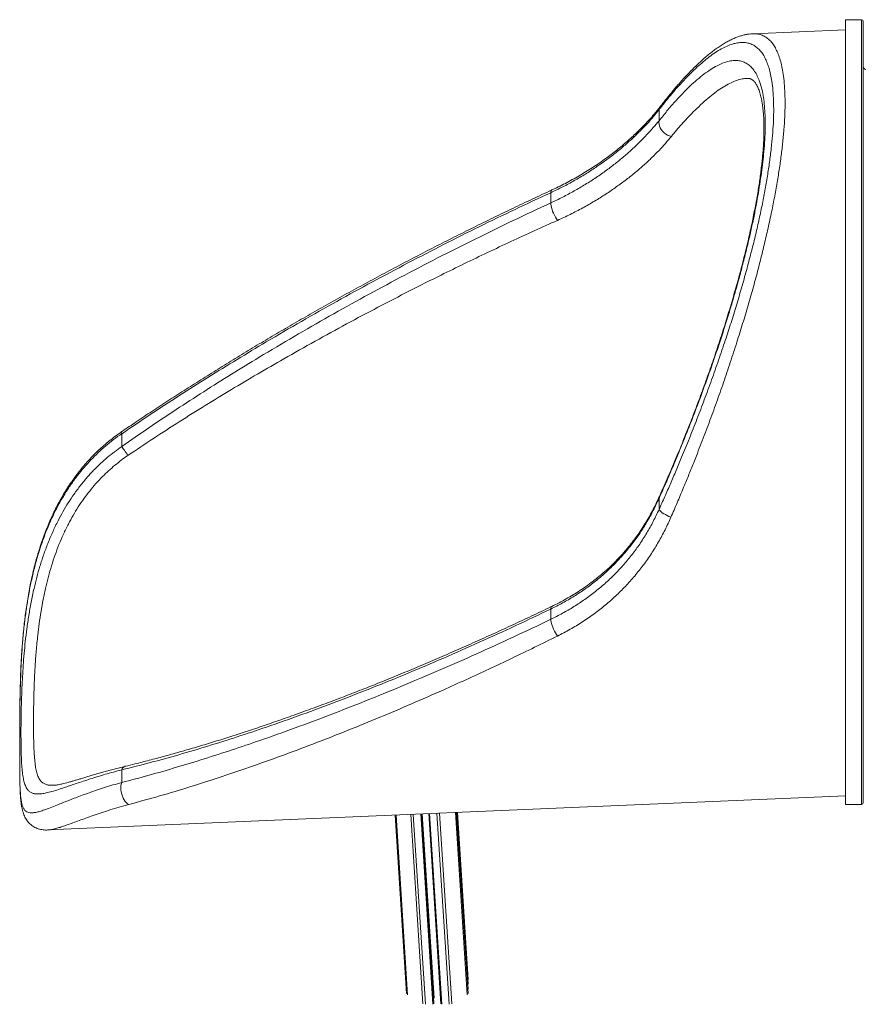
# Model space of a CAD drawing. Units: millimetres. Extents: x -74184 to -22930, y -11302 to 9948.
# Drawn here: x -43998 to -43048, y -9993 to -8884 of the extents above; entities that cross this region are included whole.
import ezdxf

# ---------------------------------------------------------------- set-up
doc = ezdxf.new("R2010")
doc.units = ezdxf.units.MM

msp = doc.modelspace()

# ---------------------------------------------------------------- linework, layer by layer
at = {"color": 7, "linetype": 'Continuous', "lineweight": 15}
for p, q in [((-43050.3, -8883.8), (-43068.3, -8883.8)), ((-43068.3, -8883.8), (-43068.3, -8964.9)), ((-43068.3, -8895.2), (-43172.8, -8899.6)), ((-43172.9, -8899.7), (-43172.8, -8899.7)), ((-43278.3, -8997.6), (-43278.3, -8985.3)), ((-43400.2, -9090.2), (-43400.2, -9078.7)), ((-43883.3, -9350.3), (-43883.3, -9364.6)), ((-43278.3, -9435.5), (-43278.3, -9423.1)), ((-43400.2, -9559.3), (-43400.2, -9547.7)), ((-43883.3, -9728.8), (-43883.3, -9743.1)), ((-43960.2, -9746.3), (-43960.2, -9746.3)), ((-43966.5, -9796.6), (-43068.3, -9758.2)), ((-43068.3, -9767.8), (-43050.3, -9767.8)), ((-43575.5, -9779.9), (-43562.6, -9980.8)), ((-43531.9, -9991.2), (-43545.6, -9778.6)), ((-43537.7, -9778.2), (-43523.9, -9992.5)), ((-43493.3, -9975.9), (-43506, -9776.9)), ((-43493.3, -9965.2), (-43505.3, -9776.9)), ((-43966.3, -9796.5), (-43966.5, -9796.5))]:
    msp.add_line(p, q, dxfattribs=at)
at = {"color": 8, "linetype": 'Continuous', "lineweight": 15}
for p, q in [((-43997.7, -9641.3), (-43997.7, -9640.8)), ((-43997.7, -9752.6), (-43997.7, -9751.1)), ((-43561.4, -9982.4), (-43574.4, -9779.8)), ((-43544.1, -9992.3), (-43557.8, -9779.1)), ((-43541.3, -9993), (-43555, -9779)), ((-43532.9, -9993), (-43546.7, -9778.6)), ((-43531.9, -9992.4), (-43545.7, -9778.6)), ((-43531.9, -9991.2), (-43545.6, -9778.6)), ((-43531.6, -9986), (-43544.9, -9778.6)), ((-43522.9, -9993), (-43536.7, -9778.2)), ((-43514.6, -9993), (-43528.4, -9777.8)), ((-43511.7, -9992.3), (-43525.5, -9777.7)), ((-43494.4, -9982.4), (-43507.6, -9777)), ((-43493.3, -9980.7), (-43506.3, -9776.9)), ((-43493.3, -9975.9), (-43506, -9776.9)), ((-43493.3, -9970.1), (-43505.7, -9776.9)), ((-43493.3, -9965.3), (-43505.3, -9776.9))]:
    msp.add_line(p, q, dxfattribs=at)
at = {"color": 8, "linetype": 'Continuous', "lineweight": 15, "flags": 128}
for points in [[(-43050.3, -9767.8), (-43050.3, -9767.8), (-43050.3, -9767.6), (-43050.3, -9767), (-43050.3, -9766), (-43050.3, -9764.8), (-43050.3, -9763.1), (-43050.3, -9761.2), (-43050.3, -9758.8), (-43050.3, -9756.2), (-43050.3, -9753.2), (-43050.3, -9749.8), (-43050.3, -9746.1), (-43050.3, -9742.1), (-43050.3, -9737.8), (-43050.3, -9733.1), (-43050.3, -9728.1), (-43050.3, -9722.8), (-43050.3, -9717.1), (-43050.3, -9711.2), (-43050.3, -9705), (-43050.3, -9698.4), (-43050.3, -9691.6), (-43050.3, -9684.4), (-43050.3, -9677), (-43050.3, -9669.3), (-43050.3, -9661.3), (-43050.3, -9653.1), (-43050.3, -9644.6), (-43050.3, -9635.8), (-43050.3, -9626.8), (-43050.3, -9617.6), (-43050.3, -9608.1), (-43050.3, -9598.4), (-43050.3, -9588.5), (-43050.3, -9578.4), (-43050.3, -9568.1), (-43050.3, -9557.6), (-43050.3, -9546.9), (-43050.3, -9536), (-43050.3, -9525), (-43050.3, -9513.8), (-43050.3, -9502.4), (-43050.3, -9491), (-43050.3, -9479.3), (-43050.3, -9467.6), (-43050.3, -9455.8), (-43050.3, -9443.8), (-43050.3, -9431.8), (-43050.3, -9419.6), (-43050.3, -9407.4), (-43050.3, -9395.1), (-43050.3, -9382.8), (-43050.3, -9370.5), (-43050.3, -9358), (-43050.3, -9345.6), (-43050.3, -9333.2), (-43050.3, -9320.7), (-43050.3, -9308.3), (-43050.3, -9295.8), (-43050.3, -9283.4), (-43050.3, -9271), (-43050.3, -9258.7), (-43050.3, -9246.4), (-43050.3, -9234.2), (-43050.3, -9222.1), (-43050.3, -9210), (-43050.3, -9198), (-43050.3, -9186.2), (-43050.3, -9174.4), (-43050.3, -9162.8), (-43050.3, -9151.2), (-43050.3, -9139.9), (-43050.3, -9128.7), (-43050.3, -9117.6), (-43050.3, -9106.7), (-43050.3, -9096), (-43050.3, -9085.4), (-43050.3, -9075.1), (-43050.3, -9064.9), (-43050.3, -9055), (-43050.3, -9045.2), (-43050.3, -9035.7), (-43050.3, -9026.4), (-43050.3, -9017.4), (-43050.3, -9008.6), (-43050.3, -9000), (-43050.3, -8991.8), (-43050.3, -8983.7), (-43050.3, -8976), (-43050.3, -8968.5), (-43050.3, -8961.3), (-43050.3, -8954.4), (-43050.3, -8947.8), (-43050.3, -8941.5), (-43050.3, -8935.5), (-43050.3, -8929.8), (-43050.3, -8924.5), (-43050.3, -8919.4), (-43050.3, -8914.7), (-43050.3, -8910.3), (-43050.3, -8906.2), (-43050.3, -8902.4), (-43050.3, -8899), (-43050.3, -8896), (-43050.3, -8893.2), (-43050.3, -8890.8), (-43050.3, -8888.8), (-43050.3, -8887.1), (-43050.3, -8885.8), (-43050.3, -8884.8), (-43050.3, -8884.1), (-43050.3, -8883.8), (-43050.3, -8883.8)], [(-43278.4, -9422.1), (-43278.5, -9422.4), (-43278.3, -9423.1)], [(-43399.2, -9544.8), (-43399.4, -9545), (-43399.9, -9545.6), (-43400.1, -9546.5), (-43400.2, -9547.7)]]:
    msp.add_lwpolyline(points, dxfattribs=at)
at = {"color": 7, "linetype": 'Continuous', "lineweight": 15, "flags": 128}
for points in [[(-43048.3, -8885.8), (-43048.3, -8885.9), (-43048.3, -8886.3), (-43048.3, -8887.1), (-43048.3, -8888.3), (-43048.3, -8889.8), (-43048.3, -8891.6), (-43048.3, -8893.8), (-43048.3, -8896.3), (-43048.3, -8899.2), (-43048.3, -8902.4), (-43048.3, -8906), (-43048.3, -8909.9), (-43048.3, -8914.1), (-43048.3, -8918.7), (-43048.3, -8923.6), (-43048.3, -8928.8), (-43048.3, -8934.3), (-43048.3, -8940.1), (-43048.3, -8946.3), (-43048.3, -8952.7), (-43048.3, -8959.5), (-43048.3, -8966.5), (-43048.3, -8973.9), (-43048.3, -8981.5), (-43048.3, -8989.4), (-43048.3, -8997.5), (-43048.3, -9005.9), (-43048.3, -9014.6), (-43048.3, -9023.5), (-43048.3, -9032.7), (-43048.3, -9042.1), (-43048.3, -9051.7), (-43048.3, -9061.6), (-43048.3, -9071.7), (-43048.3, -9081.9), (-43048.3, -9092.4), (-43048.3, -9103), (-43048.3, -9113.9), (-43048.3, -9124.9), (-43048.3, -9136), (-43048.3, -9147.3), (-43048.3, -9158.8), (-43048.3, -9170.4), (-43048.3, -9182.1), (-43048.3, -9193.9), (-43048.3, -9205.8), (-43048.3, -9217.9), (-43048.3, -9230), (-43048.3, -9242.2), (-43048.3, -9254.4), (-43048.3, -9266.7), (-43048.3, -9279.1), (-43048.3, -9291.5), (-43048.3, -9303.9), (-43048.3, -9316.4), (-43048.3, -9328.8), (-43048.3, -9341.3), (-43048.3, -9353.7), (-43048.3, -9366.1), (-43048.3, -9378.5), (-43048.3, -9390.9), (-43048.3, -9403.1), (-43048.3, -9415.4), (-43048.3, -9427.5), (-43048.3, -9439.6), (-43048.3, -9451.6), (-43048.3, -9463.5), (-43048.3, -9475.2), (-43048.3, -9486.9), (-43048.3, -9498.4), (-43048.3, -9509.8), (-43048.3, -9521), (-43048.3, -9532.1), (-43048.3, -9543), (-43048.3, -9553.8), (-43048.3, -9564.3), (-43048.3, -9574.7), (-43048.3, -9584.9), (-43048.3, -9594.8), (-43048.3, -9604.6), (-43048.3, -9614.1), (-43048.3, -9623.4), (-43048.3, -9632.4), (-43048.3, -9641.2), (-43048.3, -9649.8), (-43048.3, -9658.1), (-43048.3, -9666.1), (-43048.3, -9673.9), (-43048.3, -9681.4), (-43048.3, -9688.5), (-43048.3, -9695.4), (-43048.3, -9702.1), (-43048.3, -9708.4), (-43048.3, -9714.4), (-43048.3, -9720), (-43048.3, -9725.4), (-43048.3, -9730.5), (-43048.3, -9735.2), (-43048.3, -9739.6), (-43048.3, -9743.7), (-43048.3, -9747.4), (-43048.3, -9750.8), (-43048.3, -9753.8), (-43048.3, -9756.6), (-43048.3, -9758.9), (-43048.3, -9760.9), (-43048.3, -9762.6), (-43048.3, -9763.9), (-43048.3, -9764.9), (-43048.3, -9765.5), (-43048.3, -9765.8), (-43048.3, -9765.8)], [(-43068.3, -8964.9), (-43068.3, -8972.2), (-43068.3, -8979.8), (-43068.3, -8987.7), (-43068.3, -8995.9), (-43068.3, -9004.3), (-43068.3, -9013), (-43068.3, -9021.9), (-43068.3, -9031), (-43068.3, -9040.4), (-43068.3, -9050.1), (-43068.3, -9059.9), (-43068.3, -9070), (-43068.3, -9080.2), (-43068.3, -9090.7), (-43068.3, -9101.3), (-43068.3, -9112.1), (-43068.3, -9123.1), (-43068.3, -9134.2), (-43068.3, -9145.5), (-43068.3, -9157), (-43068.3, -9168.6), (-43068.3, -9180.3), (-43068.3, -9192.1), (-43068.3, -9204), (-43068.3, -9216), (-43068.3, -9228.1), (-43068.3, -9240.3), (-43068.3, -9252.6), (-43068.3, -9264.9), (-43068.3, -9277.2), (-43068.3, -9289.6), (-43068.3, -9302), (-43068.3, -9314.5), (-43068.3, -9326.9), (-43068.3, -9339.4), (-43068.3, -9351.8), (-43068.3, -9364.3), (-43068.3, -9376.6), (-43068.3, -9389), (-43068.3, -9401.3), (-43068.3, -9413.5), (-43068.3, -9425.7), (-43068.3, -9437.8), (-43068.3, -9449.8), (-43068.3, -9461.7), (-43068.3, -9473.5), (-43068.3, -9485.2), (-43068.3, -9496.7), (-43068.3, -9508.1), (-43068.3, -9519.4), (-43068.3, -9530.5), (-43068.3, -9541.5), (-43068.3, -9552.3), (-43068.3, -9562.9), (-43068.3, -9573.3), (-43068.3, -9583.5), (-43068.3, -9593.5), (-43068.3, -9603.3), (-43068.3, -9612.9), (-43068.3, -9622.2), (-43068.3, -9631.4), (-43068.3, -9640.2), (-43068.3, -9648.9), (-43068.3, -9657.2), (-43068.3, -9665.3), (-43068.3, -9673.2), (-43068.3, -9680.7), (-43068.3, -9688), (-43068.3, -9695), (-43068.3, -9701.7), (-43068.3, -9708.1), (-43068.3, -9714.2), (-43068.3, -9720), (-43068.3, -9725.5), (-43068.3, -9730.6), (-43068.3, -9735.5), (-43068.3, -9740), (-43068.3, -9744.2), (-43068.3, -9748), (-43068.3, -9751.5), (-43068.3, -9754.7), (-43068.3, -9757.5), (-43068.3, -9760), (-43068.3, -9762.2), (-43068.3, -9764), (-43068.3, -9765.5), (-43068.3, -9766.6), (-43068.3, -9767.3), (-43068.3, -9767.7), (-43068.3, -9767.8)], [(-43264.4, -9015.4), (-43266.6, -9014.7), (-43268.7, -9013.8), (-43270.8, -9012.6), (-43272.6, -9011.1), (-43274.3, -9009.5), (-43275.8, -9007.6), (-43276.9, -9005.7), (-43277.8, -9003.6), (-43278.3, -9001.6), (-43278.5, -8999.6), (-43278.3, -8997.6)], [(-43400.2, -9090.2), (-43400.1, -9091.7), (-43399.9, -9093.5), (-43399.4, -9095.5), (-43398.8, -9097.5), (-43398.1, -9099.7), (-43397.2, -9101.9), (-43396.1, -9104.1), (-43395, -9106.2), (-43393.9, -9108.1), (-43392.7, -9109.9)], [(-43883.3, -9364.6), (-43882.7, -9365.4), (-43882, -9366.4), (-43881.2, -9367.6), (-43880.3, -9368.9), (-43879.4, -9370.2), (-43878.4, -9371.6), (-43877.3, -9373.1), (-43876.3, -9374.7)], [(-43278.3, -9435.5), (-43277.8, -9436.3), (-43277, -9437.2), (-43275.9, -9438.1), (-43274.6, -9439.2), (-43273, -9440.3), (-43271.2, -9441.4), (-43269.2, -9442.4), (-43267.1, -9443.5), (-43265, -9444.4)], [(-43400.2, -9559.3), (-43400.1, -9560.7), (-43399.8, -9562.4), (-43399.3, -9564.2), (-43398.7, -9566.2), (-43398, -9568.3), (-43397.1, -9570.4), (-43396.1, -9572.5), (-43395, -9574.5), (-43393.9, -9576.4), (-43392.7, -9578.2)], [(-43883.3, -9743.1), (-43883.8, -9744.9), (-43884.2, -9746.9), (-43884.3, -9749.1), (-43884.2, -9751.4), (-43883.8, -9753.8), (-43883.3, -9756.2), (-43882.5, -9758.5), (-43881.6, -9760.7), (-43880.6, -9762.7), (-43879.4, -9764.4), (-43878.1, -9765.9), (-43876.7, -9767.1), (-43875.3, -9767.9)]]:
    msp.add_lwpolyline(points, dxfattribs=at)
at = {"color": 7, "linetype": 'Continuous', "lineweight": 15}
for centre, radius, start, end in [((-43050.3, -8885.8), 2, 0, 90), ((-43045.3, -8936.8), 3, 180.1553, 270.5487), ((-43050.3, -9765.8), 2, 270, 0)]:
    msp.add_arc(centre, radius, start, end, dxfattribs=at)
at = {"color": 8, "linetype": 'Continuous', "lineweight": 15}
for centre, radius, start, end in [((-43269.5, -8986.7), 8.89, 142.7431, 170.8192), ((-43397.2, -9078.1), 3.09, 126.4102, 189.7235), ((-43878.4, -9346.4), 6.19, 199.6368, 218.4255), ((-43877.5, -9730.7), 6.08, 107.2098, 162.5036)]:
    msp.add_arc(centre, radius, start, end, dxfattribs=at)
at = {"color": 7, "linetype": 'Continuous', "lineweight": 15}
for points, knots in [([(-43172.9, -8899.6), (-43172.9, -8899.6), (-43174.2, -8899.6), (-43176.7, -8899.9), (-43180.5, -8900.5), (-43184.5, -8901.5), (-43188.6, -8902.7), (-43192.8, -8904.3), (-43197.1, -8906.3), (-43201.6, -8908.6), (-43206.1, -8911.2), (-43210.7, -8914.2), (-43215.4, -8917.5), (-43220.1, -8921.1), (-43224.9, -8925), (-43229.7, -8929.2), (-43234.6, -8933.7), (-43239.5, -8938.5), (-43244.4, -8943.5), (-43249.5, -8948.8), (-43254.5, -8954.4), (-43259.6, -8960.3), (-43264.8, -8966.4), (-43270, -8972.9), (-43273.9, -8977.8), (-43276.2, -8980.7), (-43276.6, -8981.3)], [0, 0, 0, 0, 0.000288, 0.036662, 0.074232, 0.113638, 0.154395, 0.196553, 0.240053, 0.28475, 0.33045, 0.376927, 0.423162, 0.469938, 0.516864, 0.563845, 0.610806, 0.657694, 0.704483, 0.7517, 0.798828, 0.845984, 0.893203, 0.940527, 0.987997, 1, 1, 1, 1]), ([(-43278.3, -9435.5), (-43276.1, -9430.7), (-43271.8, -9421.1), (-43265.4, -9406.5), (-43259.1, -9391.7), (-43251.9, -9374.7), (-43244.1, -9355.4), (-43235.5, -9333.7), (-43227.2, -9311.8), (-43219.1, -9289.7), (-43211.2, -9267.3), (-43203.9, -9245.8), (-43197.2, -9225.2), (-43191.1, -9205.5), (-43185.3, -9185.8), (-43179.8, -9166.2), (-43174.7, -9146.8), (-43170, -9128.1), (-43165.9, -9110.2), (-43162.3, -9093.1), (-43159, -9076.3), (-43156.2, -9059.9), (-43153.8, -9044), (-43151.9, -9028.8), (-43150.4, -9014.2), (-43149.5, -9000.3), (-43149.1, -8987.2), (-43149.3, -8974.8), (-43150, -8963.4), (-43151.1, -8953.6), (-43152.7, -8945.4), (-43154.4, -8938.4), (-43156.5, -8932.2), (-43159, -8926.6), (-43161.9, -8921.8), (-43165.1, -8917.7), (-43168.7, -8914.5), (-43172.7, -8911.9), (-43177.1, -8910.2), (-43182, -8909.4), (-43187.2, -8909.4), (-43192.7, -8910.3), (-43198.6, -8912.1), (-43204.9, -8914.9), (-43211.5, -8918.5), (-43218.2, -8923), (-43225.1, -8928.2), (-43232, -8934.1), (-43239.2, -8940.7), (-43246.6, -8948.1), (-43254.3, -8956.2), (-43262.2, -8965.2), (-43270.2, -8974.8), (-43275.6, -8981.8), (-43278.3, -8985.3)], [0, 0, 0, 0, 0.015329, 0.030657, 0.04605, 0.061442, 0.083418, 0.105406, 0.127381, 0.149856, 0.172345, 0.194819, 0.214903, 0.234999, 0.255082, 0.275641, 0.296214, 0.316772, 0.336114, 0.355469, 0.37481, 0.394666, 0.414536, 0.434391, 0.454535, 0.474696, 0.494839, 0.515621, 0.536422, 0.557204, 0.574105, 0.591025, 0.607946, 0.624847, 0.642381, 0.659934, 0.677488, 0.695023, 0.713774, 0.732546, 0.75132, 0.770073, 0.789518, 0.808985, 0.828453, 0.8479, 0.866639, 0.885394, 0.90415, 0.92289, 0.942159, 0.961444, 0.98073, 1, 1, 1, 1]), ([(-43278.3, -8997.6), (-43275.3, -8993.9), (-43269.3, -8986.4), (-43260.6, -8976.3), (-43252, -8967), (-43243.7, -8958.7), (-43235.5, -8951.4), (-43227.7, -8945), (-43220.1, -8939.7), (-43213.1, -8935.6), (-43206.6, -8932.6), (-43200.6, -8930.7), (-43194.9, -8929.7), (-43189.5, -8929.7), (-43184.6, -8930.7), (-43180, -8932.7), (-43175.9, -8935.6), (-43172.3, -8939.5), (-43169, -8944.4), (-43166.2, -8950.2), (-43163.8, -8956.9), (-43161.8, -8964.7), (-43160.3, -8973.5), (-43159.3, -8983.5), (-43158.8, -8994.4), (-43158.7, -9006.2), (-43159.2, -9018.9), (-43160.1, -9031.6), (-43161.4, -9044.1), (-43162.9, -9056.3), (-43164.8, -9069), (-43167, -9082.3), (-43169.5, -9096.1), (-43172.4, -9110.5), (-43175.7, -9125.3), (-43179.3, -9140.8), (-43183.4, -9157), (-43187.8, -9173.9), (-43192.6, -9191.1), (-43197.8, -9208.6), (-43203.3, -9226.6), (-43209.2, -9244.9), (-43215.3, -9263.2), (-43221.6, -9281.4), (-43228.1, -9299.4), (-43234.6, -9317.1), (-43241.4, -9334.8), (-43248.4, -9352.5), (-43255.6, -9370.3), (-43263, -9388.1), (-43270.6, -9405.7), (-43275.7, -9417.3), (-43278.3, -9423.1)], [0, 0, 0, 0, 0.022853, 0.0457057, 0.0684056, 0.0911642, 0.1139491, 0.1367294, 0.1594782, 0.1821712, 0.2028804, 0.2236448, 0.2444342, 0.2652193, 0.2859745, 0.3066771, 0.326565, 0.3465116, 0.3664855, 0.3864565, 0.4063959, 0.4262794, 0.4469327, 0.4676563, 0.4884154, 0.5091742, 0.5298969, 0.5505495, 0.567612, 0.5846935, 0.6017755, 0.6188383, 0.6365354, 0.6542521, 0.6719699, 0.689668, 0.7087439, 0.7278421, 0.7469412, 0.7660187, 0.7858128, 0.8056285, 0.8254457, 0.8452415, 0.8643041, 0.8833839, 0.9024644, 0.9215283, 0.9411374, 0.9607633, 0.9803899, 1, 1, 1, 1]), ([(-43179.3, -8949.9), (-43178.9, -8949.9), (-43177.9, -8949.9), (-43176.7, -8950.1), (-43175.5, -8950.3), (-43174.4, -8950.8), (-43173.4, -8951.4), (-43172.4, -8952.1), (-43171.5, -8953), (-43170.4, -8954.2), (-43169.3, -8955.7), (-43168.3, -8957.6), (-43167.2, -8959.6), (-43166.2, -8962), (-43165.2, -8964.6), (-43164.3, -8967.6), (-43163.5, -8970.8), (-43162.7, -8974.4), (-43162.1, -8978.2), (-43161.5, -8982.3), (-43161, -8986.7), (-43160.6, -8991.4), (-43160.3, -8996.3), (-43160.2, -9001.6), (-43160.1, -9007.1), (-43160.2, -9012.8), (-43160.4, -9018.8), (-43160.7, -9025), (-43161.2, -9031.5), (-43161.8, -9038.3), (-43162.5, -9045.3), (-43163.3, -9052.5), (-43164.3, -9059.9), (-43165.3, -9067.5), (-43166.5, -9075.2), (-43167.9, -9083.2), (-43169.4, -9091.5), (-43171, -9099.9), (-43172.7, -9108.5), (-43174.5, -9117.3), (-43176.5, -9126.3), (-43178.6, -9135.4), (-43180.9, -9144.7), (-43183.2, -9154.2), (-43185.7, -9163.8), (-43188.3, -9173.5), (-43191, -9183.4), (-43193.9, -9193.4), (-43196.8, -9203.5), (-43199.9, -9213.7), (-43203.1, -9224.1), (-43206.4, -9234.6), (-43209.8, -9245.1), (-43213.3, -9255.8), (-43216.9, -9266.5), (-43220.7, -9277.3), (-43224.5, -9288.2), (-43228.5, -9299.1), (-43232.5, -9310.1), (-43236.6, -9321), (-43240.8, -9332), (-43245.1, -9343), (-43249.5, -9354), (-43253.9, -9365.1), (-43258.5, -9376.1), (-43263.1, -9387.1), (-43267.9, -9398.2), (-43272.6, -9409.1), (-43276.2, -9417.1), (-43278.1, -9421.4), (-43278.4, -9422.1)], [0, 0, 0, 0, 0.013188, 0.029074, 0.046388, 0.066399, 0.085134, 0.099752, 0.113848, 0.128576, 0.143289, 0.157287, 0.170888, 0.184284, 0.197594, 0.210897, 0.224219, 0.237707, 0.251023, 0.264427, 0.277911, 0.291467, 0.305083, 0.318748, 0.332451, 0.346233, 0.359807, 0.373579, 0.387503, 0.401536, 0.415634, 0.429754, 0.443841, 0.457866, 0.471845, 0.486119, 0.500419, 0.514763, 0.529169, 0.543656, 0.558243, 0.572927, 0.587584, 0.602302, 0.617134, 0.632064, 0.647072, 0.662137, 0.677236, 0.692353, 0.70772, 0.723128, 0.738596, 0.754142, 0.769783, 0.785539, 0.8014, 0.817291, 0.833223, 0.849199, 0.86524, 0.881365, 0.897595, 0.913951, 0.930401, 0.946881, 0.963466, 0.980132, 0.996854, 1, 1, 1, 1]), ([(-43276.6, -8981.3), (-43277.7, -8982.6), (-43279.9, -8985.5), (-43283.5, -8989.9), (-43287.6, -8994.6), (-43291.8, -8999.3), (-43296.4, -9004), (-43301.2, -9008.8), (-43306.2, -9013.7), (-43311.5, -9018.5), (-43317, -9023.4), (-43322.8, -9028.2), (-43328.9, -9033.1), (-43335.2, -9037.9), (-43341.7, -9042.6), (-43348.5, -9047.3), (-43355.5, -9051.9), (-43362.8, -9056.4), (-43370.2, -9060.8), (-43377.9, -9065.1), (-43385.8, -9069.2), (-43392.8, -9072.8), (-43397.3, -9074.8), (-43399, -9075.6)], [0, 0, 0, 0, 0.042231, 0.089535, 0.136727, 0.183995, 0.231375, 0.278905, 0.326622, 0.374561, 0.422759, 0.471246, 0.520055, 0.569035, 0.61833, 0.66774, 0.7173, 0.76704, 0.816989, 0.867171, 0.917607, 0.968316, 1, 1, 1, 1]), ([(-43278.3, -8985.3), (-43280.4, -8987.9), (-43284.6, -8993), (-43291.7, -9001.1), (-43299.6, -9009.3), (-43308.2, -9017.6), (-43317.7, -9026.1), (-43327.7, -9034.4), (-43338.4, -9042.4), (-43349.5, -9050.2), (-43361.2, -9057.8), (-43373.7, -9065.2), (-43386.6, -9072.2), (-43395.7, -9076.5), (-43400.2, -9078.7)], [0, 0, 0, 0, 0.08149, 0.1630541, 0.2445463, 0.3287495, 0.4130306, 0.4972392, 0.5798493, 0.6625265, 0.7451417, 0.8300719, 0.9150658, 1, 1, 1, 1]), ([(-43400.2, -9090.2), (-43395.7, -9088.1), (-43386.7, -9083.8), (-43373.8, -9076.8), (-43361.2, -9069.4), (-43349, -9061.6), (-43337.3, -9053.4), (-43326.6, -9045.2), (-43316.8, -9037.1), (-43307.9, -9029.2), (-43299.6, -9021.2), (-43291.8, -9013.2), (-43284.6, -9005.3), (-43280.4, -9000.2), (-43278.3, -8997.6)], [0, 0, 0, 0, 0.084446, 0.168953, 0.253396, 0.340293, 0.427264, 0.514156, 0.593826, 0.673559, 0.753225, 0.835458, 0.917769, 1, 1, 1, 1]), ([(-43264.4, -9015.4), (-43266.6, -9017.9), (-43270.9, -9023.1), (-43278.2, -9031), (-43286.3, -9039.1), (-43295.1, -9047.4), (-43304.7, -9055.7), (-43315.1, -9064), (-43326.3, -9072.2), (-43338.3, -9080.4), (-43350.9, -9088.3), (-43364.2, -9095.9), (-43378.2, -9103.2), (-43387.8, -9107.7), (-43392.7, -9109.9)], [0, 0, 0, 0, 0.0790565, 0.1581851, 0.2372452, 0.3188757, 0.4005796, 0.482217, 0.5672581, 0.6523715, 0.7374207, 0.8249221, 0.9124927, 1, 1, 1, 1]), ([(-43399, -9075.7), (-43399.1, -9075.7), (-43406.5, -9079.1), (-43421.2, -9086), (-43443.1, -9096.4), (-43465, -9106.9), (-43486.9, -9117.7), (-43508.8, -9128.6), (-43530.7, -9139.7), (-43552.6, -9151), (-43574.3, -9162.4), (-43595.7, -9173.8), (-43616.8, -9185.2), (-43637.6, -9196.7), (-43658.2, -9208.2), (-43678.6, -9219.8), (-43698.8, -9231.5), (-43718.7, -9243.2), (-43738.4, -9255), (-43758, -9266.8), (-43777.3, -9278.8), (-43796.5, -9290.8), (-43815.3, -9302.8), (-43833.7, -9314.7), (-43851.6, -9326.4), (-43868.4, -9337.7), (-43879.2, -9345.1), (-43884.3, -9348.5)], [0, 0, 0, 0, 0.000557, 0.045127, 0.089732, 0.1343, 0.178761, 0.223065, 0.268055, 0.312744, 0.356886, 0.400511, 0.443652, 0.486338, 0.528597, 0.570459, 0.611947, 0.653089, 0.693908, 0.734427, 0.774669, 0.814657, 0.85444, 0.892974, 0.930721, 0.967727, 1, 1, 1, 1]), ([(-43400.2, -9078.7), (-43413.6, -9084.9), (-43440.4, -9097.4), (-43480.7, -9116.9), (-43520.9, -9137), (-43561, -9157.8), (-43601.1, -9179.1), (-43641.1, -9201), (-43680.9, -9223.5), (-43718.4, -9245.4), (-43753.5, -9266.5), (-43786.3, -9286.7), (-43818.9, -9307.4), (-43851.3, -9328.5), (-43872.6, -9343), (-43883.3, -9350.3)], [0, 0, 0, 0, 0.082156, 0.164333, 0.24651, 0.328665, 0.410838, 0.493037, 0.575233, 0.657402, 0.725904, 0.794442, 0.862985, 0.93151, 1, 1, 1, 1]), ([(-43883.3, -9364.6), (-43873.2, -9357.5), (-43852.9, -9343.5), (-43822.1, -9322.9), (-43791.1, -9302.8), (-43759.9, -9283.2), (-43725.9, -9262.4), (-43689.2, -9240.6), (-43649.6, -9217.8), (-43609.9, -9195.7), (-43569.2, -9173.8), (-43527.7, -9152.1), (-43485.2, -9130.8), (-43442.7, -9110), (-43414.4, -9096.8), (-43400.2, -9090.2)], [0, 0, 0, 0, 0.0653478, 0.1307317, 0.1961356, 0.261535, 0.3268966, 0.4084928, 0.4901198, 0.5717512, 0.6533532, 0.7399998, 0.8266755, 0.9133522, 1, 1, 1, 1]), ([(-43392.7, -9109.9), (-43401.4, -9113.8), (-43418.9, -9121.6), (-43445.1, -9133.7), (-43471.3, -9146), (-43497.5, -9158.6), (-43526.9, -9173), (-43559.3, -9189.3), (-43594.8, -9207.7), (-43630.2, -9226.5), (-43665.6, -9245.9), (-43698.9, -9264.7), (-43730.4, -9282.9), (-43759.9, -9300.5), (-43789.3, -9318.4), (-43818.6, -9336.7), (-43847.6, -9355.4), (-43866.7, -9368.3), (-43876.3, -9374.7)], [0, 0, 0, 0, 0.05343, 0.106866, 0.160302, 0.213789, 0.267276, 0.339955, 0.412663, 0.485377, 0.558078, 0.630752, 0.692269, 0.753828, 0.815399, 0.876961, 0.938497, 1, 1, 1, 1]), ([(-43884.2, -9348.6), (-43884.3, -9348.6), (-43886.6, -9350.2), (-43891, -9353.4), (-43897.4, -9358.3), (-43903.6, -9363.5), (-43909.5, -9368.9), (-43915.3, -9374.5), (-43920.8, -9380.4), (-43926.1, -9386.4), (-43931.3, -9392.7), (-43936.2, -9399.2), (-43940.9, -9406), (-43945.5, -9413), (-43949.9, -9420.1), (-43954, -9427.5), (-43957.9, -9434.9), (-43961.6, -9442.6), (-43965.1, -9450.4), (-43968.4, -9458.5), (-43971.5, -9466.7), (-43974.4, -9475), (-43977.1, -9483.5), (-43979.6, -9492), (-43981.9, -9500.7), (-43984, -9509.5), (-43986, -9518.4), (-43987.7, -9527.4), (-43989.3, -9536.5), (-43990.7, -9545.6), (-43992, -9554.8), (-43993.1, -9564), (-43994, -9573.1), (-43994.8, -9582.2), (-43995.6, -9591.3), (-43996.2, -9600.4), (-43996.7, -9609.4), (-43997.1, -9618.3), (-43997.4, -9627), (-43997.6, -9634.7), (-43997.7, -9639.4), (-43997.7, -9641.3)], [0, 0, 0, 0, 0.000903, 0.02377, 0.046685, 0.069631, 0.092595, 0.115557, 0.138502, 0.161388, 0.184366, 0.207703, 0.231334, 0.255205, 0.279252, 0.303402, 0.327597, 0.351968, 0.37682, 0.402068, 0.427665, 0.45355, 0.479636, 0.505836, 0.532631, 0.559834, 0.587456, 0.615501, 0.643962, 0.67282, 0.702045, 0.73159, 0.761391, 0.791366, 0.821418, 0.852675, 0.88399, 0.915379, 0.946855, 0.978426, 1, 1, 1, 1]), ([(-43883.3, -9350.3), (-43886.4, -9352.4), (-43892.6, -9356.7), (-43901.4, -9363.9), (-43910, -9371.5), (-43918.1, -9379.6), (-43925.9, -9388.3), (-43933.5, -9397.6), (-43940.7, -9407.5), (-43947.5, -9418.1), (-43953.9, -9429), (-43959.7, -9440.4), (-43965.1, -9452), (-43970.2, -9464.6), (-43975, -9478.2), (-43979.4, -9492.6), (-43983.2, -9507.2), (-43986.4, -9521.8), (-43989.1, -9536.5), (-43991.4, -9551.5), (-43993.3, -9566.8), (-43994.8, -9582.3), (-43995.9, -9597.5), (-43996.7, -9612.3), (-43997.3, -9626.9), (-43997.6, -9636.1), (-43997.7, -9640.8)], [0, 0, 0, 0, 0.032585, 0.065196, 0.097782, 0.131299, 0.164843, 0.198361, 0.2346, 0.27087, 0.307113, 0.344381, 0.381677, 0.418949, 0.463714, 0.508519, 0.553291, 0.599281, 0.645305, 0.691302, 0.742178, 0.793089, 0.84397, 0.895969, 0.947999, 1, 1, 1, 1]), ([(-43883.3, -9728.8), (-43886.5, -9729.7), (-43892.8, -9731.3), (-43901.9, -9733.9), (-43910.6, -9736.5), (-43918.9, -9739.2), (-43926.8, -9741.7), (-43934.1, -9744.2), (-43940.8, -9746.4), (-43946.9, -9748.5), (-43953.6, -9750.7), (-43960.4, -9752.9), (-43966.9, -9754.6), (-43972.4, -9755.7), (-43976.9, -9756.2), (-43980.8, -9756), (-43984.1, -9755.2), (-43986.9, -9753.7), (-43989.4, -9751.4), (-43991.5, -9747.9), (-43993.2, -9743.1), (-43994.5, -9737.2), (-43995.4, -9730.1), (-43996.1, -9721.8), (-43996.5, -9712.5), (-43996.7, -9702.3), (-43996.8, -9691.1), (-43996.8, -9678.9), (-43996.6, -9665.7), (-43996.3, -9651.4), (-43995.8, -9637.4), (-43995.1, -9623.9), (-43994.3, -9611.1), (-43993.3, -9598), (-43992, -9584.2), (-43990.2, -9569.9), (-43988.1, -9555.1), (-43985.4, -9540), (-43982.4, -9525.6), (-43979.1, -9512.1), (-43975.5, -9499.4), (-43971.4, -9486.6), (-43966.6, -9473.7), (-43961.2, -9460.9), (-43955.5, -9449), (-43949.6, -9438), (-43943.6, -9428), (-43937, -9418.1), (-43929.9, -9408.5), (-43922.2, -9399.2), (-43914.5, -9390.8), (-43906.8, -9383.4), (-43899.3, -9376.7), (-43891.5, -9370.4), (-43886, -9366.5), (-43883.3, -9364.6)], [0, 0, 0, 0, 0.014364, 0.028741, 0.043106, 0.057925, 0.072757, 0.087577, 0.101709, 0.115851, 0.129984, 0.151693, 0.173405, 0.192865, 0.212345, 0.231809, 0.251846, 0.271899, 0.291939, 0.316838, 0.341761, 0.366663, 0.392356, 0.418072, 0.443766, 0.468856, 0.493965, 0.519055, 0.544892, 0.57075, 0.596586, 0.616595, 0.636626, 0.656656, 0.676663, 0.697447, 0.71826, 0.739068, 0.759847, 0.77686, 0.793883, 0.810894, 0.828343, 0.845806, 0.863252, 0.877659, 0.892074, 0.906479, 0.92128, 0.936093, 0.950893, 0.963108, 0.975324, 0.987662, 1, 1, 1, 1]), ([(-43278.3, -9423.1), (-43280.4, -9427.6), (-43284.6, -9436.7), (-43291.8, -9449.6), (-43299.7, -9462.3), (-43308.5, -9474.5), (-43318.1, -9486.1), (-43328.2, -9497), (-43338.8, -9507.1), (-43349.8, -9516.5), (-43361.5, -9525.2), (-43373.9, -9533.4), (-43386.8, -9541), (-43395.7, -9545.5), (-43400.2, -9547.7)], [0, 0, 0, 0, 0.0821834, 0.1644456, 0.2466311, 0.3316929, 0.4168382, 0.5019075, 0.5837549, 0.6656692, 0.7475225, 0.8316594, 0.9158604, 1, 1, 1, 1]), ([(-43278.4, -9422.1), (-43278.7, -9422.7), (-43280.1, -9425.9), (-43282.8, -9431.5), (-43286.7, -9439.1), (-43290.8, -9446.5), (-43295.2, -9453.7), (-43299.9, -9460.8), (-43304.7, -9467.7), (-43309.9, -9474.4), (-43315.3, -9481), (-43320.9, -9487.4), (-43326.9, -9493.7), (-43333, -9499.8), (-43339.5, -9505.6), (-43346.1, -9511.3), (-43353, -9516.7), (-43360.1, -9522), (-43367.5, -9527), (-43375, -9531.8), (-43382.8, -9536.3), (-43390.8, -9540.7), (-43396.3, -9543.5), (-43399.2, -9544.8), (-43399.2, -9544.8)], [0, 0, 0, 0, 0.010288, 0.057909, 0.105339, 0.152848, 0.20048, 0.248288, 0.296324, 0.344635, 0.393261, 0.44224, 0.491605, 0.541359, 0.591241, 0.64141, 0.691763, 0.742324, 0.793113, 0.84415, 0.895446, 0.947016, 0.998869, 1, 1, 1, 1]), ([(-43400.2, -9559.3), (-43395.8, -9557.1), (-43386.9, -9552.6), (-43374.1, -9545.1), (-43361.6, -9536.9), (-43349.6, -9527.9), (-43338, -9518.1), (-43327.3, -9507.9), (-43317.5, -9497.2), (-43308.4, -9486.2), (-43299.9, -9474.5), (-43292, -9462.1), (-43284.7, -9449.1), (-43280.4, -9440), (-43278.3, -9435.5)], [0, 0, 0, 0, 0.083573, 0.167205, 0.250774, 0.336687, 0.422669, 0.508575, 0.589172, 0.669833, 0.750425, 0.833591, 0.916836, 1, 1, 1, 1]), ([(-43265, -9444.4), (-43267.1, -9449.2), (-43271.4, -9458.6), (-43278.8, -9472.2), (-43286.9, -9485.5), (-43295.9, -9498.3), (-43305.6, -9510.6), (-43316.1, -9522.3), (-43327.2, -9533.3), (-43338.9, -9543.5), (-43351.3, -9553.2), (-43364.5, -9562.3), (-43378.3, -9570.7), (-43387.9, -9575.7), (-43392.7, -9578.2)], [0, 0, 0, 0, 0.080984, 0.162037, 0.243022, 0.326525, 0.4101, 0.493607, 0.576777, 0.660016, 0.743191, 0.82877, 0.914418, 1, 1, 1, 1]), ([(-43400.2, -9547.7), (-43413.6, -9554.1), (-43440.4, -9566.9), (-43480.7, -9585.3), (-43520.8, -9603), (-43561, -9620.1), (-43601, -9636.4), (-43641, -9652), (-43680.8, -9666.8), (-43718.3, -9680.1), (-43753.4, -9691.8), (-43786.3, -9702.2), (-43818.9, -9711.9), (-43851.3, -9720.9), (-43872.6, -9726.2), (-43883.3, -9728.8)], [0, 0, 0, 0, 0.082001, 0.164026, 0.24605, 0.32805, 0.410072, 0.492124, 0.574172, 0.656188, 0.72493, 0.793716, 0.862507, 0.931274, 1, 1, 1, 1]), ([(-43399.2, -9544.8), (-43399.6, -9545), (-43407.1, -9548.6), (-43421.6, -9555.5), (-43442.9, -9565.5), (-43464.1, -9575.2), (-43485.2, -9584.8), (-43506.4, -9594.2), (-43527.7, -9603.4), (-43548.9, -9612.4), (-43569.8, -9621.2), (-43590.4, -9629.6), (-43610.7, -9637.7), (-43630.8, -9645.5), (-43650.7, -9653.1), (-43670.3, -9660.3), (-43689.6, -9667.3), (-43708.8, -9674.1), (-43727.7, -9680.6), (-43746.5, -9686.8), (-43765, -9692.8), (-43783.4, -9698.5), (-43801.3, -9703.9), (-43818.9, -9709), (-43835.8, -9713.7), (-43852.3, -9718.1), (-43866.8, -9721.8), (-43875.7, -9724), (-43879.3, -9724.9)], [0, 0, 0, 0, 0.002422, 0.045929, 0.089472, 0.132972, 0.176354, 0.219582, 0.263663, 0.307222, 0.350214, 0.392673, 0.434633, 0.476125, 0.517179, 0.557824, 0.598086, 0.637993, 0.677569, 0.716839, 0.755827, 0.794556, 0.833071, 0.870113, 0.906352, 0.941807, 0.976501, 1, 1, 1, 1]), ([(-43883.3, -9743.1), (-43873.1, -9740.5), (-43852.7, -9735.1), (-43821.7, -9726.1), (-43790.5, -9716.6), (-43759.2, -9706.5), (-43725.1, -9694.9), (-43688.2, -9681.8), (-43648.6, -9666.9), (-43608.8, -9651.4), (-43568.2, -9634.8), (-43526.8, -9617.2), (-43484.6, -9598.7), (-43442.4, -9579.4), (-43414.3, -9566), (-43400.2, -9559.3)], [0, 0, 0, 0, 0.065528, 0.131087, 0.196662, 0.262232, 0.327771, 0.409613, 0.491484, 0.573357, 0.655205, 0.74139, 0.827602, 0.913814, 1, 1, 1, 1]), ([(-43392.7, -9578.2), (-43401.3, -9582.4), (-43418.5, -9590.9), (-43444.3, -9603.3), (-43470, -9615.5), (-43495.8, -9627.4), (-43524.9, -9640.5), (-43557.2, -9654.7), (-43592.9, -9669.8), (-43628.4, -9684.3), (-43663.9, -9698.3), (-43699.3, -9711.6), (-43734.9, -9724.4), (-43770.4, -9736.5), (-43805.7, -9747.9), (-43840.7, -9758.5), (-43863.8, -9764.7), (-43875.3, -9767.9)], [0, 0, 0, 0, 0.052629, 0.105264, 0.157899, 0.210583, 0.263267, 0.336355, 0.409472, 0.482596, 0.555708, 0.628792, 0.70301, 0.777277, 0.851549, 0.925797, 1, 1, 1, 1]), ([(-43997.7, -9641.3), (-43997.8, -9643.1), (-43997.9, -9647.7), (-43998, -9654.9), (-43998.1, -9662.9), (-43998.1, -9670.7), (-43998.2, -9678.2), (-43998.2, -9683.2), (-43998.2, -9685.6), (-43998.2, -9685.7)], [0, 0, 0, 0, 0.113651, 0.289461, 0.465511, 0.641864, 0.818646, 0.997025, 1, 1, 1, 1]), ([(-43998.2, -9685.4), (-43998.2, -9685.6), (-43998.2, -9689.3), (-43998.2, -9696.1), (-43998.2, -9705.7), (-43998.2, -9712.2), (-43998.2, -9715.3), (-43998.2, -9715.7)], [0, 0, 0, 0, 0.012827, 0.329867, 0.646772, 0.958806, 1, 1, 1, 1]), ([(-43998.2, -9716), (-43998.2, -9717.1), (-43998.2, -9720.3), (-43998.2, -9725.3), (-43998.2, -9731), (-43998.1, -9736.5), (-43998.1, -9741.9), (-43997.9, -9747.1), (-43997.8, -9750.7), (-43997.7, -9752.4), (-43997.7, -9752.6)], [0, 0, 0, 0, 0.077954, 0.223897, 0.369252, 0.517611, 0.670577, 0.825534, 0.982673, 1, 1, 1, 1]), ([(-43879.3, -9724.9), (-43879.4, -9724.9), (-43881.7, -9725.4), (-43886, -9726.5), (-43892, -9728.1), (-43897.8, -9729.6), (-43903.4, -9731.2), (-43908.8, -9732.7), (-43914, -9734.2), (-43919, -9735.7), (-43923.7, -9737.1), (-43928.2, -9738.5), (-43932.5, -9739.8), (-43936.5, -9741), (-43940.2, -9742), (-43943.7, -9743), (-43947, -9743.9), (-43949.9, -9744.6), (-43952.5, -9745.2), (-43954.9, -9745.7), (-43956.9, -9746), (-43958.7, -9746.2), (-43959.7, -9746.3), (-43960.2, -9746.3), (-43960.2, -9746.3)], [0, 0, 0, 0, 0.00336, 0.053974, 0.104442, 0.154038, 0.204209, 0.254431, 0.304707, 0.355033, 0.40538, 0.455708, 0.505937, 0.555442, 0.605585, 0.655553, 0.705278, 0.754676, 0.803647, 0.85209, 0.899923, 0.947039, 0.99464, 1, 1, 1, 1]), ([(-43997.7, -9751.1), (-43997.6, -9753.1), (-43997.3, -9757.2), (-43996.8, -9762.3), (-43996, -9766.8), (-43994.9, -9770.5), (-43993.4, -9773.5), (-43991.5, -9775.5), (-43989.2, -9776.8), (-43986.5, -9777.4), (-43983.2, -9777.3), (-43979.2, -9776.7), (-43974.5, -9775.4), (-43968.9, -9773.5), (-43962.3, -9771), (-43955.4, -9768.2), (-43948.6, -9765.5), (-43942.2, -9763), (-43935.3, -9760.3), (-43927.9, -9757.5), (-43920.1, -9754.7), (-43911.7, -9751.8), (-43902.8, -9748.9), (-43893.3, -9745.9), (-43886.6, -9744.1), (-43883.3, -9743.1)], [0, 0, 0, 0, 0.0506725, 0.1013712, 0.1520414, 0.2037774, 0.2555449, 0.3072755, 0.3534423, 0.3996355, 0.4457964, 0.4932119, 0.5406661, 0.5880715, 0.6384983, 0.6889209, 0.7233108, 0.7577237, 0.792111, 0.8262257, 0.8603668, 0.8944796, 0.9296433, 0.9648378, 1, 1, 1, 1]), ([(-43997.7, -9752.6), (-43997.7, -9753.4), (-43997.6, -9755.9), (-43997.3, -9759.9), (-43996.9, -9764.6), (-43996.3, -9769), (-43995.5, -9773), (-43994.6, -9776.4), (-43993.5, -9779.4), (-43992.4, -9782), (-43991, -9784.4), (-43989.5, -9786.6), (-43987.8, -9788.7), (-43985.8, -9790.6), (-43983.5, -9792.3), (-43981.1, -9793.8), (-43978.6, -9794.9), (-43976, -9795.7), (-43973.3, -9796.3), (-43970.5, -9796.6), (-43968.2, -9796.7), (-43966.8, -9796.6), (-43966.3, -9796.6)], [0, 0, 0, 0, 0.035997, 0.113806, 0.192817, 0.274682, 0.348342, 0.411034, 0.465748, 0.514698, 0.559564, 0.601569, 0.641638, 0.684311, 0.725459, 0.765761, 0.805794, 0.845893, 0.887663, 0.931183, 0.9776, 1, 1, 1, 1])]:
    msp.add_open_spline(points, degree=3, knots=knots, dxfattribs=at)
at = {"color": 8, "linetype": 'Continuous', "lineweight": 15}
for points, knots in [([(-43172.8, -8899.7), (-43171.7, -8899.7), (-43168.8, -8899.5), (-43164.4, -8900.4), (-43159.9, -8902.2), (-43156, -8904.8), (-43152.5, -8908), (-43149.4, -8912), (-43146.5, -8916.9), (-43144, -8922.6), (-43141.7, -8929.2), (-43139.9, -8936.6), (-43138.3, -8945.3), (-43137.2, -8955.2), (-43136.5, -8966.7), (-43136.3, -8979.3), (-43136.7, -8993), (-43137.6, -9007.7), (-43139, -9023), (-43140.9, -9038.7), (-43143.2, -9054.7), (-43146, -9071.5), (-43149.2, -9088.9), (-43152.9, -9107.1), (-43157.1, -9125.8), (-43161.7, -9145), (-43166.6, -9164.7), (-43172, -9184.8), (-43177.9, -9205.3), (-43184.1, -9226.2), (-43190.8, -9247.7), (-43198, -9269.8), (-43205.6, -9292.4), (-43213.6, -9315.2), (-43222, -9338), (-43230.7, -9361), (-43238.5, -9380.8), (-43245.3, -9397.7), (-43251.4, -9412.5), (-43257.9, -9428.1), (-43262.6, -9439), (-43265, -9444.4)], [0, 0, 0, 0, 0.016285, 0.042339, 0.068361, 0.091064, 0.11379, 0.136516, 0.159218, 0.182741, 0.206291, 0.229842, 0.253364, 0.280434, 0.307527, 0.334598, 0.362514, 0.390454, 0.418371, 0.444332, 0.470313, 0.496275, 0.522931, 0.549607, 0.576265, 0.603164, 0.630083, 0.656983, 0.684536, 0.712106, 0.73966, 0.769026, 0.798411, 0.827778, 0.857835, 0.88791, 0.917968, 0.936593, 0.955235, 0.977604, 1, 1, 1, 1]), ([(-43179.3, -8950), (-43179.7, -8950), (-43181.9, -8949.9), (-43186.3, -8950.8), (-43192.3, -8952.6), (-43198.9, -8955.5), (-43205.9, -8959.5), (-43213.4, -8964.5), (-43221.3, -8970.6), (-43229.4, -8977.7), (-43237.9, -8985.8), (-43245.6, -8993.8), (-43252.5, -9001.3), (-43258.5, -9008.2), (-43262.5, -9013), (-43264.4, -9015.4)], [0, 0, 0, 0, 0.01878, 0.102629, 0.186533, 0.270386, 0.360378, 0.450431, 0.540428, 0.632515, 0.724659, 0.816749, 0.878317, 0.939946, 1, 1, 1, 1]), ([(-43876.3, -9374.7), (-43878.8, -9376.4), (-43883.9, -9380), (-43891.2, -9385.8), (-43898.2, -9391.9), (-43905.3, -9398.8), (-43912.5, -9406.4), (-43919.5, -9414.7), (-43926.2, -9423.5), (-43932.4, -9432.7), (-43938.2, -9442.2), (-43943.8, -9452.4), (-43949.1, -9463.4), (-43954.1, -9475.1), (-43958.5, -9486.9), (-43962.5, -9498.9), (-43965.9, -9511), (-43969.1, -9523.7), (-43971.9, -9536.9), (-43974.3, -9550.6), (-43976.3, -9564), (-43978.1, -9578.8), (-43979.7, -9594.8), (-43980.9, -9611.7), (-43981.7, -9627.3), (-43982.2, -9641.8), (-43982.5, -9655), (-43982.7, -9667.7), (-43982.7, -9679.5), (-43982.6, -9690.6), (-43982.4, -9700.7), (-43982, -9709.7), (-43981.4, -9717.6), (-43980.6, -9724.8), (-43979.4, -9730.9), (-43977.8, -9736.1), (-43975.7, -9740), (-43973.4, -9742.7), (-43970.9, -9744.5), (-43967.8, -9745.7), (-43964.4, -9746.4), (-43961.5, -9746.3), (-43960.2, -9746.3)], [0, 0, 0, 0, 0.014892, 0.029784, 0.044828, 0.059872, 0.077435, 0.095012, 0.112575, 0.130652, 0.148743, 0.166821, 0.187726, 0.208649, 0.229557, 0.251042, 0.272542, 0.294029, 0.319015, 0.344034, 0.369058, 0.394052, 0.42865, 0.463283, 0.497885, 0.529559, 0.561256, 0.592931, 0.625433, 0.657958, 0.69046, 0.721747, 0.753055, 0.78434, 0.816494, 0.848673, 0.880821, 0.904925, 0.929043, 0.953143, 0.97789, 1, 1, 1, 1]), ([(-43997.7, -9640.8), (-43997.8, -9644.8), (-43997.9, -9652.8), (-43998.1, -9664.2), (-43998.2, -9675.2), (-43998.2, -9682), (-43998.2, -9685.4)], [0, 0, 0, 0, 0.251576, 0.503262, 0.754837, 1, 1, 1, 1]), ([(-43998.2, -9715.7), (-43998.2, -9718.2), (-43998.2, -9723.4), (-43998.2, -9730.9), (-43998.1, -9738.3), (-43998, -9745.1), (-43997.8, -9749.1), (-43997.7, -9751.1)], [0, 0, 0, 0, 0.176664, 0.380097, 0.586702, 0.793397, 1, 1, 1, 1]), ([(-43875.3, -9767.9), (-43879, -9768.9), (-43886.5, -9770.9), (-43896.8, -9774.1), (-43906.6, -9777.2), (-43915.6, -9780.3), (-43923.9, -9783.3), (-43931.5, -9786.1), (-43938.5, -9788.6), (-43944.7, -9790.9), (-43950.4, -9792.9), (-43955.6, -9794.5), (-43960.4, -9795.8), (-43964.1, -9796.4), (-43965.8, -9796.5), (-43966.3, -9796.5)], [0, 0, 0, 0, 0.077193, 0.154674, 0.232279, 0.30981, 0.387043, 0.464715, 0.542595, 0.620578, 0.698519, 0.776244, 0.867387, 0.958768, 1, 1, 1, 1])]:
    msp.add_open_spline(points, degree=3, knots=knots, dxfattribs=at)

doc.saveas('drawing.dxf')
